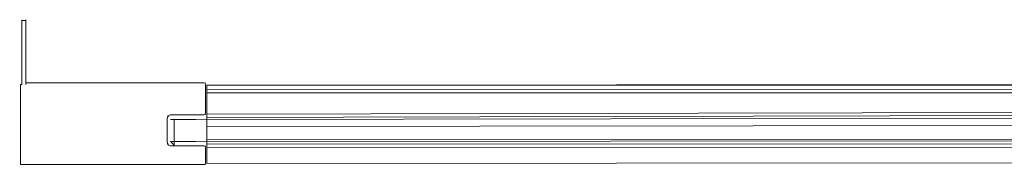
# Model space of a CAD drawing. Extents: x 3 to 803, y 40 to 840.
# Drawn here: x 3 to 198, y 40 to 69 of the extents above; entities that cross this region are included whole.
import ezdxf

# ---------------------------------------------------------------- set-up
doc = ezdxf.new("R2010")
doc.units = 0
doc.header["$LTSCALE"] = 500
doc.header["$MEASUREMENT"] = 0
for name, color, linetype in [('LISTWA_1', 7, 'Continuous'), ('LISTWA_2', 7, 'Continuous'), ('SZKLO', 7, 'Continuous')]:
    doc.layers.add(name, color=color, linetype=linetype)

msp = doc.modelspace()

# ---------------------------------------------------------------- linework, layer by layer
at = {"layer": 'LISTWA_1', "lineweight": 0}
for points, invisible_edges in [([(3.18, 56.2, 1649.42), (3.18, 56.07, 1649.76), (3.18, 68.48, 1649.76), (3.18, 68.61, 1649.42)], 11), ([(3.18, 56.07, 0.05), (3.18, 56.2, 0.39), (3.18, 68.61, 0.39), (3.18, 68.48, 0.05)], 11), ([(3.99, 68.48, 0.05), (3.18, 68.48, 0.05), (3.18, 68.61, 0.39), (3.99, 68.61, 0.39)], 15), ([(3.18, 68.48, 1649.76), (3.99, 68.48, 1649.76), (3.99, 68.61, 1649.42), (3.18, 68.61, 1649.42)], 14), ([(3.18, 68.61, 0.39), (3.18, 68.61, 1649.42), (3.99, 68.61, 1649.42), (3.99, 68.61, 0.39)], 10), ([(3.18, 56.2, 0.39), (3.18, 56.2, 1649.42), (3.18, 68.61, 1649.42), (3.18, 68.61, 0.39)], 15), ([(3.99, 68.17, -0.09), (3.18, 68.17, -0.09), (3.18, 68.48, 0.05), (3.99, 68.48, 0.05)], 1), ([(3.18, 68.17, 1649.91), (3.99, 68.17, 1649.91), (3.99, 68.48, 1649.76), (3.18, 68.48, 1649.76)], 5), ([(3.18, 55.76, -0.09), (3.18, 56.07, 0.05), (3.18, 68.48, 0.05), (3.18, 68.17, -0.09)], 15), ([(3.18, 56.07, 1649.76), (3.18, 55.76, 1649.91), (3.18, 68.17, 1649.91), (3.18, 68.48, 1649.76)], 15), ([(3.99, 56.2, 0.39), (3.99, 56.07, 0.05), (3.99, 68.48, 0.05), (3.99, 68.61, 0.39)], 8), ([(3.99, 56.07, 1649.76), (3.99, 56.2, 1649.42), (3.99, 68.61, 1649.42), (3.99, 68.48, 1649.76)], 3), ([(3.99, 56.2, 1649.42), (3.99, 56.2, 0.39), (3.99, 68.61, 0.39), (3.99, 68.61, 1649.42)], 15), ([(3.99, 55.76, 1649.91), (3.99, 56.07, 1649.76), (3.99, 68.48, 1649.76), (3.99, 68.17, 1649.91)], 15), ([(3.99, 56.07, 0.05), (3.99, 55.76, -0.09), (3.99, 68.17, -0.09), (3.99, 68.48, 0.05)], 15), ([(3.18, 55.76, 1649.91), (3.99, 55.76, 1649.91), (3.99, 68.17, 1649.91), (3.18, 68.17, 1649.91)], 5), ([(3.99, 55.76, -0.09), (3.18, 55.76, -0.09), (3.18, 68.17, -0.09), (3.99, 68.17, -0.09)], 5), ([(2.74, 55.76, 0.39), (2.87, 56.07, 0.39), (2.93, 56.01, 0.11), (2.87, 55.76, 0.05)], 15), ([(2.74, 55.76, 1649.42), (2.87, 55.76, 1649.76), (2.93, 56.01, 1649.7), (2.87, 56.07, 1649.42)], 15), ([(2.87, 56.07, 1649.42), (2.87, 56.07, 0.39), (2.74, 55.76, 0.39), (2.74, 55.76, 1649.42)], 15), ([(2.74, 50.21, 0.39), (2.74, 50.21, 1649.42), (2.74, 55.76, 1649.42), (2.74, 55.76, 0.39)], 15), ([(2.74, 50.21, 0.39), (2.74, 55.76, 0.39), (2.87, 55.76, 0.05), (2.87, 50.21, 0.05)], 11), ([(2.87, 50.21, 1649.76), (2.87, 55.76, 1649.76), (2.74, 55.76, 1649.42), (2.74, 50.21, 1649.42)], 15), ([(3.18, 56.2, 0.39), (3.18, 56.07, 0.05), (2.93, 56.01, 0.11), (2.87, 56.07, 0.39)], 15), ([(3.18, 56.2, 1649.42), (2.87, 56.07, 1649.42), (2.93, 56.01, 1649.7), (3.18, 56.07, 1649.76)], 15), ([(3.18, 56.2, 1649.42), (3.18, 56.2, 0.39), (2.87, 56.07, 0.39), (2.87, 56.07, 1649.42)], 15), ([(3.18, 55.76, -0.09), (2.87, 55.76, 0.05), (2.93, 56.01, 0.11), (3.18, 56.07, 0.05)], 14), ([(3.18, 55.76, 1649.91), (3.18, 56.07, 1649.76), (2.93, 56.01, 1649.7), (2.87, 55.76, 1649.76)], 7), ([(2.87, 50.21, 0.05), (2.87, 55.76, 0.05), (3.18, 55.76, -0.09), (3.18, 50.21, -0.09)], 15), ([(3.18, 50.21, 1649.91), (3.18, 55.76, 1649.91), (2.87, 55.76, 1649.76), (2.87, 50.21, 1649.76)], 11), ([(3.99, 55.76, 1649.91), (3.18, 55.76, 1649.91), (3.18, 50.21, 1649.91), (3.99, 50.21, 1649.91)], 15), ([(3.18, 55.76, -0.09), (3.99, 55.76, -0.09), (3.99, 50.21, -0.09), (3.18, 50.21, -0.09)], 15), ([(3.99, 56.2, 0.39), (3.99, 56.2, 1649.42), (31.76, 56.2, 1649.42), (31.76, 56.2, 0.39)], 14), ([(3.99, 56.07, 1649.76), (31.76, 56.07, 1649.76), (31.76, 56.2, 1649.42), (3.99, 56.2, 1649.42)], 7), ([(31.76, 56.07, 0.05), (3.99, 56.07, 0.05), (3.99, 56.2, 0.39), (31.76, 56.2, 0.39)], 14), ([(3.99, 55.76, 1649.91), (31.76, 55.76, 1649.91), (31.76, 56.07, 1649.76), (3.99, 56.07, 1649.76)], 3), ([(31.76, 55.76, -0.09), (3.99, 55.76, -0.09), (3.99, 56.07, 0.05), (31.76, 56.07, 0.05)], 13), ([(3.99, 55.76, -0.09), (31.76, 55.76, -0.09), (31.76, 50.21, -0.09), (3.99, 50.21, -0.09)], 15), ([(31.76, 55.76, 1649.91), (3.99, 55.76, 1649.91), (3.99, 50.21, 1649.91), (31.76, 50.21, 1649.91)], 15), ([(31.76, 56.2, 1649.42), (31.76, 56.07, 1649.76), (32.2, 56.07, 1649.76), (32.2, 56.2, 1649.42)], 13), ([(31.76, 56.2, 0.39), (32.2, 56.2, 0.39), (32.2, 56.07, 0.05), (31.76, 56.07, 0.05)], 11), ([(32.2, 56.2, 1649.42), (32.2, 56.2, 0.39), (31.76, 56.2, 0.39), (31.76, 56.2, 1649.42)], 15), ([(31.76, 55.76, 1649.91), (32.2, 55.76, 1649.91), (32.2, 56.07, 1649.76), (31.76, 56.07, 1649.76)], 15), ([(31.76, 55.76, -0.09), (31.76, 56.07, 0.05), (32.2, 56.07, 0.05), (32.2, 55.76, -0.09)], 15), ([(32.2, 55.76, -0.09), (32.2, 50.21, -0.09), (31.76, 50.21, -0.09), (31.76, 55.76, -0.09)], 15), ([(31.76, 55.76, 1649.91), (31.76, 50.21, 1649.91), (32.2, 50.21, 1649.91), (32.2, 55.76, 1649.91)], 15), ([(32.65, 56.2, 1649.42), (32.2, 56.2, 1649.42), (32.2, 56.07, 1649.76), (32.65, 56.07, 1649.76)], 11), ([(32.65, 56.2, 0.39), (32.65, 56.07, 0.05), (32.2, 56.07, 0.05), (32.2, 56.2, 0.39)], 13), ([(32.65, 56.2, 1649.42), (32.65, 56.2, 0.39), (32.2, 56.2, 0.39), (32.2, 56.2, 1649.42)], 15), ([(32.65, 55.76, 1649.91), (32.65, 56.07, 1649.76), (32.2, 56.07, 1649.76), (32.2, 55.76, 1649.91)], 15), ([(32.65, 55.76, -0.09), (32.2, 55.76, -0.09), (32.2, 56.07, 0.05), (32.65, 56.07, 0.05)], 15), ([(32.65, 55.76, -0.09), (32.65, 50.21, -0.09), (32.2, 50.21, -0.09), (32.2, 55.76, -0.09)], 15), ([(32.2, 55.76, 1649.91), (32.2, 50.21, 1649.91), (32.65, 50.21, 1649.91), (32.65, 55.76, 1649.91)], 15), ([(32.65, 56.2, 0.39), (32.65, 56.2, 1649.42), (39.36, 56.2, 1649.42), (39.36, 56.2, 0.39)], 15), ([(32.65, 56.07, 1649.76), (39.36, 56.07, 1649.76), (39.36, 56.2, 1649.42), (32.65, 56.2, 1649.42)], 15), ([(39.36, 56.07, 0.05), (32.65, 56.07, 0.05), (32.65, 56.2, 0.39), (39.36, 56.2, 0.39)], 15), ([(32.65, 55.76, 1649.91), (39.36, 55.76, 1649.91), (39.36, 56.07, 1649.76), (32.65, 56.07, 1649.76)], 11), ([(39.36, 55.76, -0.09), (32.65, 55.76, -0.09), (32.65, 56.07, 0.05), (39.36, 56.07, 0.05)], 11), ([(32.65, 55.76, -0.09), (39.36, 55.76, -0.09), (39.36, 50.21, -0.09), (32.65, 50.21, -0.09)], 15), ([(39.36, 55.76, 1649.91), (32.65, 55.76, 1649.91), (32.65, 50.21, 1649.91), (39.36, 50.21, 1649.91)], 15), ([(39.36, 56.2, 0.39), (39.67, 56.07, 0.39), (39.61, 56.01, 0.11), (39.36, 56.07, 0.05)], 15), ([(39.36, 56.2, 1649.42), (39.36, 56.07, 1649.76), (39.61, 56.01, 1649.7), (39.67, 56.07, 1649.42)], 15), ([(39.67, 56.07, 1649.42), (39.67, 56.07, 0.39), (39.36, 56.2, 0.39), (39.36, 56.2, 1649.42)], 15), ([(39.36, 55.76, -0.09), (39.36, 56.07, 0.05), (39.61, 56.01, 0.11), (39.67, 55.76, 0.05)], 13), ([(39.36, 55.76, 1649.91), (39.67, 55.76, 1649.76), (39.61, 56.01, 1649.7), (39.36, 56.07, 1649.76)], 9), ([(39.67, 55.76, 0.05), (39.67, 50.21, 0.05), (39.36, 50.21, -0.09), (39.36, 55.76, -0.09)], 15), ([(39.67, 50.21, 1649.76), (39.67, 55.76, 1649.76), (39.36, 55.76, 1649.91), (39.36, 50.21, 1649.91)], 15), ([(39.8, 55.76, 0.39), (39.67, 55.76, 0.05), (39.61, 56.01, 0.11), (39.67, 56.07, 0.39)], 9), ([(39.8, 55.76, 1649.42), (39.67, 56.07, 1649.42), (39.61, 56.01, 1649.7), (39.67, 55.76, 1649.76)], 13), ([(39.8, 55.76, 1649.42), (39.8, 55.76, 0.39), (39.67, 56.07, 0.39), (39.67, 56.07, 1649.42)], 11), ([(39.8, 55.76, 0.39), (39.8, 50.21, 0.39), (39.67, 50.21, 0.05), (39.67, 55.76, 0.05)], 11), ([(39.8, 50.21, 1649.42), (39.8, 55.76, 1649.42), (39.67, 55.76, 1649.76), (39.67, 50.21, 1649.76)], 11), ([(39.8, 55.76, 0.39), (39.8, 55.76, 1649.42), (39.8, 50.21, 1649.42), (39.8, 50.21, 0.39)], 15), ([(2.74, 50.21, 0.39), (2.87, 50.21, 0.05), (2.87, 49.55, 0.05), (2.74, 49.55, 0.39)], 15), ([(2.74, 50.21, 1649.42), (2.74, 49.55, 1649.42), (2.87, 49.55, 1649.76), (2.87, 50.21, 1649.76)], 15), ([(2.74, 50.21, 1649.42), (2.74, 50.21, 0.39), (2.74, 49.55, 0.39), (2.74, 49.55, 1649.42)], 15), ([(2.74, 48.9, 0.39), (2.74, 49.55, 0.39), (2.87, 49.55, 0.05), (2.87, 48.9, 0.05)], 15), ([(2.74, 48.9, 1649.42), (2.87, 48.9, 1649.76), (2.87, 49.55, 1649.76), (2.74, 49.55, 1649.42)], 13), ([(2.74, 49.55, 1649.42), (2.74, 49.55, 0.39), (2.74, 48.9, 0.39), (2.74, 48.9, 1649.42)], 15), ([(3.18, 50.21, -0.09), (3.18, 49.55, -0.09), (2.87, 49.55, 0.05), (2.87, 50.21, 0.05)], 11), ([(3.18, 50.21, 1649.91), (2.87, 50.21, 1649.76), (2.87, 49.55, 1649.76), (3.18, 49.55, 1649.91)], 13), ([(3.18, 48.9, -0.09), (2.87, 48.9, 0.05), (2.87, 49.55, 0.05), (3.18, 49.55, -0.09)], 13), ([(3.18, 48.9, 1649.91), (3.18, 49.55, 1649.91), (2.87, 49.55, 1649.76), (2.87, 48.9, 1649.76)], 15), ([(3.99, 50.21, 1649.91), (3.18, 50.21, 1649.91), (3.18, 49.55, 1649.91), (3.99, 49.55, 1649.91)], 15), ([(3.18, 50.21, -0.09), (3.99, 50.21, -0.09), (3.99, 49.55, -0.09), (3.18, 49.55, -0.09)], 15), ([(3.99, 49.55, 1649.91), (3.18, 49.55, 1649.91), (3.18, 48.9, 1649.91), (3.99, 48.9, 1649.91)], 15), ([(3.18, 49.55, -0.09), (3.99, 49.55, -0.09), (3.99, 48.9, -0.09), (3.18, 48.9, -0.09)], 15), ([(3.99, 50.21, -0.09), (31.76, 50.21, -0.09), (31.76, 49.55, -0.09), (3.99, 49.55, -0.09)], 15), ([(31.76, 50.21, 1649.91), (3.99, 50.21, 1649.91), (3.99, 49.55, 1649.91), (31.76, 49.55, 1649.91)], 15), ([(3.99, 49.55, -0.09), (31.76, 49.55, -0.09), (31.76, 48.9, -0.09), (3.99, 48.9, -0.09)], 15), ([(31.76, 49.55, 1649.91), (3.99, 49.55, 1649.91), (3.99, 48.9, 1649.91), (31.76, 48.9, 1649.91)], 15), ([(31.76, 50.21, 1649.91), (31.76, 49.55, 1649.91), (32.2, 49.55, 1649.83), (32.2, 50.21, 1649.91)], 15), ([(31.76, 50.21, -0.09), (32.2, 50.21, -0.09), (32.2, 49.55, -0.01), (31.76, 49.55, -0.09)], 15), ([(31.76, 48.9, 1649.91), (32.07, 48.9, 1649.76), (32.2, 49.55, 1649.83), (31.76, 49.55, 1649.91)], 13), ([(31.76, 48.9, -0.09), (31.76, 49.55, -0.09), (32.2, 49.55, -0.01), (32.07, 48.9, 0.05)], 11), ([(32.2, 48.9, 1649.42), (32.33, 49.36, 1649.42), (32.2, 49.55, 1649.83), (32.07, 48.9, 1649.76)], 15), ([(32.2, 48.9, 0.39), (32.07, 48.9, 0.05), (32.2, 49.55, -0.01), (32.33, 49.36, 0.39)], 15), ([(32.65, 50.21, 1649.91), (32.2, 50.21, 1649.91), (32.2, 49.55, 1649.83), (32.65, 49.74, 1649.76)], 15), ([(32.65, 50.21, -0.09), (32.65, 49.74, 0.05), (32.2, 49.55, -0.01), (32.2, 50.21, -0.09)], 13), ([(32.65, 49.55, 1649.42), (32.65, 49.74, 1649.76), (32.2, 49.55, 1649.83), (32.33, 49.36, 1649.42)], 9), ([(32.65, 49.55, 0.39), (32.33, 49.36, 0.39), (32.2, 49.55, -0.01), (32.65, 49.74, 0.05)], 13), ([(32.2, 48.9, 1649.42), (32.2, 48.9, 0.39), (32.33, 49.36, 0.39), (32.33, 49.36, 1649.42)], 11), ([(32.33, 49.36, 1649.42), (32.33, 49.36, 0.39), (32.65, 49.55, 0.39), (32.65, 49.55, 1649.42)], 15), ([(39.36, 50.21, 1649.91), (32.65, 50.21, 1649.91), (32.65, 49.74, 1649.76), (39.36, 49.74, 1649.76)], 11), ([(32.65, 50.21, -0.09), (39.36, 50.21, -0.09), (39.36, 49.74, 0.05), (32.65, 49.74, 0.05)], 11), ([(39.36, 49.74, 1649.76), (32.65, 49.74, 1649.76), (32.65, 49.55, 1649.42), (39.36, 49.55, 1649.42)], 15), ([(32.65, 49.74, 0.05), (39.36, 49.74, 0.05), (39.36, 49.55, 0.39), (32.65, 49.55, 0.39)], 15), ([(39.36, 49.55, 0.39), (39.36, 49.55, 1649.42), (32.65, 49.55, 1649.42), (32.65, 49.55, 0.39)], 15), ([(39.36, 50.21, -0.09), (39.67, 50.21, 0.05), (39.61, 49.83, 0.11), (39.36, 49.74, 0.05)], 9), ([(39.36, 50.21, 1649.91), (39.36, 49.74, 1649.76), (39.61, 49.83, 1649.7), (39.67, 50.21, 1649.76)], 9), ([(39.36, 49.55, 0.39), (39.36, 49.74, 0.05), (39.61, 49.83, 0.11), (39.67, 49.74, 0.39)], 15), ([(39.36, 49.55, 1649.42), (39.67, 49.74, 1649.42), (39.61, 49.83, 1649.7), (39.36, 49.74, 1649.76)], 13), ([(39.67, 49.74, 0.39), (39.67, 49.74, 1649.42), (39.36, 49.55, 1649.42), (39.36, 49.55, 0.39)], 15), ([(39.8, 50.21, 0.39), (39.67, 49.74, 0.39), (39.61, 49.83, 0.11), (39.67, 50.21, 0.05)], 13), ([(39.8, 50.21, 1649.42), (39.67, 50.21, 1649.76), (39.61, 49.83, 1649.7), (39.67, 49.74, 1649.42)], 15), ([(39.8, 50.21, 0.39), (39.8, 50.21, 1649.42), (39.67, 49.74, 1649.42), (39.67, 49.74, 0.39)], 11), ([(2.74, 48.9, 1649.42), (2.74, 48.9, 0.39), (2.74, 44.42, 0.39), (2.74, 44.42, 1649.42)], 15), ([(2.74, 48.9, 1649.42), (2.74, 44.42, 1649.42), (2.87, 44.42, 1649.76), (2.87, 48.9, 1649.76)], 11), ([(2.74, 44.42, 0.39), (2.74, 48.9, 0.39), (2.87, 48.9, 0.05), (2.87, 44.42, 0.05)], 11), ([(2.87, 48.9, 1649.76), (2.87, 44.42, 1649.76), (3.18, 44.42, 1649.91), (3.18, 48.9, 1649.91)], 15), ([(2.87, 44.42, 0.05), (2.87, 48.9, 0.05), (3.18, 48.9, -0.09), (3.18, 44.42, -0.09)], 15), ([(3.99, 44.42, -0.09), (3.18, 44.42, -0.09), (3.18, 48.9, -0.09), (3.99, 48.9, -0.09)], 15), ([(3.18, 44.42, 1649.91), (3.99, 44.42, 1649.91), (3.99, 48.9, 1649.91), (3.18, 48.9, 1649.91)], 15), ([(3.99, 44.42, 1649.91), (31.76, 44.42, 1649.91), (31.76, 48.9, 1649.91), (3.99, 48.9, 1649.91)], 15), ([(31.76, 44.42, -0.09), (3.99, 44.42, -0.09), (3.99, 48.9, -0.09), (31.76, 48.9, -0.09)], 15), ([(32.07, 44.42, 1649.76), (32.07, 48.9, 1649.76), (31.76, 48.9, 1649.91), (31.76, 44.42, 1649.91)], 15), ([(31.76, 44.42, -0.09), (31.76, 48.9, -0.09), (32.07, 48.9, 0.05), (32.07, 44.42, 0.05)], 11), ([(32.2, 44.42, 1649.42), (32.2, 48.9, 1649.42), (32.07, 48.9, 1649.76), (32.07, 44.42, 1649.76)], 11), ([(32.07, 44.42, 0.05), (32.07, 48.9, 0.05), (32.2, 48.9, 0.39), (32.2, 44.42, 0.39)], 15), ([(32.2, 48.9, 0.39), (32.2, 48.9, 1649.42), (32.2, 44.42, 1649.42), (32.2, 44.42, 0.39)], 15), ([(2.74, 44.42, 0.39), (2.87, 44.42, 0.05), (2.87, 43.77, 0.05), (2.74, 43.77, 0.39)], 13), ([(2.74, 44.42, 1649.42), (2.74, 43.77, 1649.42), (2.87, 43.77, 1649.76), (2.87, 44.42, 1649.76)], 15), ([(2.74, 43.77, 0.39), (2.74, 43.77, 1649.42), (2.74, 44.42, 1649.42), (2.74, 44.42, 0.39)], 15), ([(2.74, 43.11, 0.39), (2.74, 43.77, 0.39), (2.87, 43.77, 0.05), (2.87, 43.11, 0.05)], 15), ([(2.74, 43.11, 1649.42), (2.87, 43.11, 1649.76), (2.87, 43.77, 1649.76), (2.74, 43.77, 1649.42)], 15), ([(2.74, 43.11, 0.39), (2.74, 43.11, 1649.42), (2.74, 43.77, 1649.42), (2.74, 43.77, 0.39)], 15), ([(2.87, 43.11, 0.05), (2.87, 40.15, 0.05), (2.74, 40.15, 0.39), (2.74, 43.11, 0.39)], 15), ([(2.87, 40.15, 1649.76), (2.87, 43.11, 1649.76), (2.74, 43.11, 1649.42), (2.74, 40.15, 1649.42)], 15), ([(2.74, 40.15, 0.39), (2.74, 40.15, 1649.42), (2.74, 43.11, 1649.42), (2.74, 43.11, 0.39)], 15), ([(3.18, 44.42, -0.09), (3.18, 43.77, -0.09), (2.87, 43.77, 0.05), (2.87, 44.42, 0.05)], 15), ([(3.18, 44.42, 1649.91), (2.87, 44.42, 1649.76), (2.87, 43.77, 1649.76), (3.18, 43.77, 1649.91)], 13), ([(3.18, 43.11, -0.09), (2.87, 43.11, 0.05), (2.87, 43.77, 0.05), (3.18, 43.77, -0.09)], 13), ([(3.18, 43.11, 1649.91), (3.18, 43.77, 1649.91), (2.87, 43.77, 1649.76), (2.87, 43.11, 1649.76)], 11), ([(3.18, 43.11, -0.09), (3.18, 40.15, -0.09), (2.87, 40.15, 0.05), (2.87, 43.11, 0.05)], 11), ([(3.18, 40.15, 1649.91), (3.18, 43.11, 1649.91), (2.87, 43.11, 1649.76), (2.87, 40.15, 1649.76)], 11), ([(3.99, 43.77, -0.09), (3.18, 43.77, -0.09), (3.18, 44.42, -0.09), (3.99, 44.42, -0.09)], 15), ([(3.18, 43.77, 1649.91), (3.99, 43.77, 1649.91), (3.99, 44.42, 1649.91), (3.18, 44.42, 1649.91)], 15), ([(3.99, 43.11, -0.09), (3.18, 43.11, -0.09), (3.18, 43.77, -0.09), (3.99, 43.77, -0.09)], 15), ([(3.18, 43.11, 1649.91), (3.99, 43.11, 1649.91), (3.99, 43.77, 1649.91), (3.18, 43.77, 1649.91)], 15), ([(3.99, 43.11, 1649.91), (3.18, 43.11, 1649.91), (3.18, 40.15, 1649.91), (3.99, 40.15, 1649.91)], 15), ([(3.18, 43.11, -0.09), (3.99, 43.11, -0.09), (3.99, 40.15, -0.09), (3.18, 40.15, -0.09)], 15), ([(3.99, 43.77, 1649.91), (31.76, 43.77, 1649.91), (31.76, 44.42, 1649.91), (3.99, 44.42, 1649.91)], 15), ([(31.76, 43.77, -0.09), (3.99, 43.77, -0.09), (3.99, 44.42, -0.09), (31.76, 44.42, -0.09)], 15), ([(3.99, 43.11, 1649.91), (31.76, 43.11, 1649.91), (31.76, 43.77, 1649.91), (3.99, 43.77, 1649.91)], 15), ([(31.76, 43.11, -0.09), (3.99, 43.11, -0.09), (3.99, 43.77, -0.09), (31.76, 43.77, -0.09)], 15), ([(3.99, 43.11, -0.09), (31.76, 43.11, -0.09), (31.76, 40.15, -0.09), (3.99, 40.15, -0.09)], 15), ([(31.76, 43.11, 1649.91), (3.99, 43.11, 1649.91), (3.99, 40.15, 1649.91), (31.76, 40.15, 1649.91)], 15), ([(31.76, 44.42, 1649.91), (31.76, 43.77, 1649.91), (32.2, 43.77, 1649.83), (32.07, 44.42, 1649.76)], 15), ([(31.76, 44.42, -0.09), (32.07, 44.42, 0.05), (32.2, 43.77, -0.01), (31.76, 43.77, -0.09)], 13), ([(31.76, 43.11, 1649.91), (32.2, 43.11, 1649.91), (32.2, 43.77, 1649.83), (31.76, 43.77, 1649.91)], 15), ([(31.76, 43.11, -0.09), (31.76, 43.77, -0.09), (32.2, 43.77, -0.01), (32.2, 43.11, -0.09)], 15), ([(32.2, 43.11, -0.09), (32.2, 40.15, -0.09), (31.76, 40.15, -0.09), (31.76, 43.11, -0.09)], 15), ([(31.76, 43.11, 1649.91), (31.76, 40.15, 1649.91), (32.2, 40.15, 1649.91), (32.2, 43.11, 1649.91)], 15), ([(32.2, 44.42, 1649.42), (32.07, 44.42, 1649.76), (32.2, 43.77, 1649.83), (32.33, 43.96, 1649.42)], 13), ([(32.2, 44.42, 0.39), (32.33, 43.96, 0.39), (32.2, 43.77, -0.01), (32.07, 44.42, 0.05)], 13), ([(32.33, 43.96, 1649.42), (32.33, 43.96, 0.39), (32.2, 44.42, 0.39), (32.2, 44.42, 1649.42)], 15), ([(32.65, 43.77, 1649.42), (32.33, 43.96, 1649.42), (32.2, 43.77, 1649.83), (32.65, 43.58, 1649.76)], 13), ([(32.65, 43.77, 0.39), (32.65, 43.58, 0.05), (32.2, 43.77, -0.01), (32.33, 43.96, 0.39)], 13), ([(32.65, 43.11, 1649.91), (32.65, 43.58, 1649.76), (32.2, 43.77, 1649.83), (32.2, 43.11, 1649.91)], 13), ([(32.65, 43.11, -0.09), (32.2, 43.11, -0.09), (32.2, 43.77, -0.01), (32.65, 43.58, 0.05)], 15), ([(32.65, 43.11, -0.09), (32.65, 40.15, -0.09), (32.2, 40.15, -0.09), (32.2, 43.11, -0.09)], 15), ([(32.2, 43.11, 1649.91), (32.2, 40.15, 1649.91), (32.65, 40.15, 1649.91), (32.65, 43.11, 1649.91)], 15), ([(32.65, 43.77, 1649.42), (32.65, 43.77, 0.39), (32.33, 43.96, 0.39), (32.33, 43.96, 1649.42)], 11), ([(32.65, 43.77, 0.39), (32.65, 43.77, 1649.42), (39.36, 43.77, 1649.42), (39.36, 43.77, 0.39)], 15), ([(39.36, 43.58, 0.05), (32.65, 43.58, 0.05), (32.65, 43.77, 0.39), (39.36, 43.77, 0.39)], 15), ([(32.65, 43.58, 1649.76), (39.36, 43.58, 1649.76), (39.36, 43.77, 1649.42), (32.65, 43.77, 1649.42)], 15), ([(39.36, 43.11, -0.09), (32.65, 43.11, -0.09), (32.65, 43.58, 0.05), (39.36, 43.58, 0.05)], 11), ([(32.65, 43.11, 1649.91), (39.36, 43.11, 1649.91), (39.36, 43.58, 1649.76), (32.65, 43.58, 1649.76)], 11), ([(39.36, 43.11, 1649.91), (32.65, 43.11, 1649.91), (32.65, 40.15, 1649.91), (39.36, 40.15, 1649.91)], 15), ([(32.65, 43.11, -0.09), (39.36, 43.11, -0.09), (39.36, 40.15, -0.09), (32.65, 40.15, -0.09)], 15), ([(39.36, 43.77, 0.39), (39.67, 43.58, 0.39), (39.61, 43.49, 0.11), (39.36, 43.58, 0.05)], 13), ([(39.36, 43.77, 1649.42), (39.36, 43.58, 1649.76), (39.61, 43.49, 1649.7), (39.67, 43.58, 1649.42)], 15), ([(39.67, 43.58, 1649.42), (39.67, 43.58, 0.39), (39.36, 43.77, 0.39), (39.36, 43.77, 1649.42)], 15), ([(39.36, 43.11, -0.09), (39.36, 43.58, 0.05), (39.61, 43.49, 0.11), (39.67, 43.11, 0.05)], 9), ([(39.36, 43.11, 1649.91), (39.67, 43.11, 1649.76), (39.61, 43.49, 1649.7), (39.36, 43.58, 1649.76)], 9), ([(39.67, 43.11, 0.05), (39.67, 40.15, 0.05), (39.36, 40.15, -0.09), (39.36, 43.11, -0.09)], 15), ([(39.67, 40.15, 1649.76), (39.67, 43.11, 1649.76), (39.36, 43.11, 1649.91), (39.36, 40.15, 1649.91)], 15), ([(39.8, 43.11, 0.39), (39.67, 43.11, 0.05), (39.61, 43.49, 0.11), (39.67, 43.58, 0.39)], 15), ([(39.8, 43.11, 1649.42), (39.67, 43.58, 1649.42), (39.61, 43.49, 1649.7), (39.67, 43.11, 1649.76)], 13), ([(39.8, 43.11, 1649.42), (39.8, 43.11, 0.39), (39.67, 43.58, 0.39), (39.67, 43.58, 1649.42)], 11), ([(39.8, 43.11, 0.39), (39.8, 40.15, 0.39), (39.67, 40.15, 0.05), (39.67, 43.11, 0.05)], 11), ([(39.8, 40.15, 1649.42), (39.8, 43.11, 1649.42), (39.67, 43.11, 1649.76), (39.67, 40.15, 1649.76)], 11), ([(39.8, 43.11, 0.39), (39.8, 43.11, 1649.42), (39.8, 40.15, 1649.42), (39.8, 40.15, 0.39)], 15), ([(2.74, 40.15, 0.39), (2.87, 40.15, 0.05), (2.93, 39.89, 0.11), (2.87, 39.84, 0.39)], 9), ([(2.74, 40.15, 1649.42), (2.87, 39.84, 1649.42), (2.93, 39.89, 1649.7), (2.87, 40.15, 1649.76)], 9), ([(2.87, 39.84, 0.39), (2.87, 39.84, 1649.42), (2.74, 40.15, 1649.42), (2.74, 40.15, 0.39)], 15), ([(3.18, 40.15, -0.09), (3.18, 39.84, 0.05), (2.93, 39.89, 0.11), (2.87, 40.15, 0.05)], 13), ([(3.18, 40.15, 1649.91), (2.87, 40.15, 1649.76), (2.93, 39.89, 1649.7), (3.18, 39.84, 1649.76)], 15), ([(3.18, 39.71, 0.39), (2.87, 39.84, 0.39), (2.93, 39.89, 0.11), (3.18, 39.84, 0.05)], 15), ([(3.18, 39.71, 1649.42), (3.18, 39.84, 1649.76), (2.93, 39.89, 1649.7), (2.87, 39.84, 1649.42)], 13), ([(3.18, 39.71, 0.39), (3.18, 39.71, 1649.42), (2.87, 39.84, 1649.42), (2.87, 39.84, 0.39)], 11), ([(3.99, 40.15, 1649.91), (3.18, 40.15, 1649.91), (3.18, 39.84, 1649.76), (3.99, 39.84, 1649.76)], 11), ([(3.18, 40.15, -0.09), (3.99, 40.15, -0.09), (3.99, 39.84, 0.05), (3.18, 39.84, 0.05)], 15), ([(3.99, 39.84, 1649.76), (3.18, 39.84, 1649.76), (3.18, 39.71, 1649.42), (3.99, 39.71, 1649.42)], 15), ([(3.18, 39.84, 0.05), (3.99, 39.84, 0.05), (3.99, 39.71, 0.39), (3.18, 39.71, 0.39)], 14), ([(3.99, 39.71, 0.39), (3.99, 39.71, 1649.42), (3.18, 39.71, 1649.42), (3.18, 39.71, 0.39)], 15), ([(3.99, 40.15, -0.09), (31.76, 40.15, -0.09), (31.76, 39.84, 0.05), (3.99, 39.84, 0.05)], 11), ([(31.76, 40.15, 1649.91), (3.99, 40.15, 1649.91), (3.99, 39.84, 1649.76), (31.76, 39.84, 1649.76)], 15), ([(3.99, 39.84, 0.05), (31.76, 39.84, 0.05), (31.76, 39.71, 0.39), (3.99, 39.71, 0.39)], 15), ([(31.76, 39.84, 1649.76), (3.99, 39.84, 1649.76), (3.99, 39.71, 1649.42), (31.76, 39.71, 1649.42)], 14), ([(31.76, 39.71, 0.39), (31.76, 39.71, 1649.42), (3.99, 39.71, 1649.42), (3.99, 39.71, 0.39)], 15), ([(31.76, 40.15, 1649.91), (31.76, 39.84, 1649.76), (32.2, 39.84, 1649.76), (32.2, 40.15, 1649.91)], 13), ([(31.76, 40.15, -0.09), (32.2, 40.15, -0.09), (32.2, 39.84, 0.05), (31.76, 39.84, 0.05)], 11), ([(31.76, 39.71, 1649.42), (32.2, 39.71, 1649.42), (32.2, 39.84, 1649.76), (31.76, 39.84, 1649.76)], 15), ([(31.76, 39.71, 0.39), (31.76, 39.84, 0.05), (32.2, 39.84, 0.05), (32.2, 39.71, 0.39)], 15), ([(31.76, 39.71, 1649.42), (31.76, 39.71, 0.39), (32.2, 39.71, 0.39), (32.2, 39.71, 1649.42)], 15), ([(32.65, 40.15, 1649.91), (32.2, 40.15, 1649.91), (32.2, 39.84, 1649.76), (32.65, 39.84, 1649.76)], 15), ([(32.65, 40.15, -0.09), (32.65, 39.84, 0.05), (32.2, 39.84, 0.05), (32.2, 40.15, -0.09)], 13), ([(32.65, 39.71, 1649.42), (32.65, 39.84, 1649.76), (32.2, 39.84, 1649.76), (32.2, 39.71, 1649.42)], 13), ([(32.65, 39.71, 0.39), (32.2, 39.71, 0.39), (32.2, 39.84, 0.05), (32.65, 39.84, 0.05)], 15), ([(32.2, 39.71, 1649.42), (32.2, 39.71, 0.39), (32.65, 39.71, 0.39), (32.65, 39.71, 1649.42)], 15), ([(32.65, 40.15, -0.09), (39.36, 40.15, -0.09), (39.36, 39.84, 0.05), (32.65, 39.84, 0.05)], 11), ([(39.36, 40.15, 1649.91), (32.65, 40.15, 1649.91), (32.65, 39.84, 1649.76), (39.36, 39.84, 1649.76)], 11), ([(32.65, 39.84, 0.05), (39.36, 39.84, 0.05), (39.36, 39.71, 0.39), (32.65, 39.71, 0.39)], 15), ([(39.36, 39.84, 1649.76), (32.65, 39.84, 1649.76), (32.65, 39.71, 1649.42), (39.36, 39.71, 1649.42)], 15), ([(39.36, 39.71, 0.39), (39.36, 39.71, 1649.42), (32.65, 39.71, 1649.42), (32.65, 39.71, 0.39)], 15), ([(39.36, 40.15, -0.09), (39.67, 40.15, 0.05), (39.61, 39.89, 0.11), (39.36, 39.84, 0.05)], 15), ([(39.36, 40.15, 1649.91), (39.36, 39.84, 1649.76), (39.61, 39.89, 1649.7), (39.67, 40.15, 1649.76)], 13), ([(39.36, 39.71, 0.39), (39.36, 39.84, 0.05), (39.61, 39.89, 0.11), (39.67, 39.84, 0.39)], 13), ([(39.36, 39.71, 1649.42), (39.67, 39.84, 1649.42), (39.61, 39.89, 1649.7), (39.36, 39.84, 1649.76)], 15), ([(39.36, 39.71, 1649.42), (39.36, 39.71, 0.39), (39.67, 39.84, 0.39), (39.67, 39.84, 1649.42)], 11), ([(39.8, 40.15, 0.39), (39.67, 39.84, 0.39), (39.61, 39.89, 0.11), (39.67, 40.15, 0.05)], 9), ([(39.8, 40.15, 1649.42), (39.67, 40.15, 1649.76), (39.61, 39.89, 1649.7), (39.67, 39.84, 1649.42)], 9), ([(39.67, 39.84, 1649.42), (39.67, 39.84, 0.39), (39.8, 40.15, 0.39), (39.8, 40.15, 1649.42)], 15)]:
    msp.add_3dface(points, dxfattribs=dict(at, invisible_edges=invisible_edges))
at = {"layer": 'LISTWA_2', "lineweight": 0}
for points, invisible_edges in [([(280.39, 55.76, 1619.4), (280.39, 55.76, 1615.57), (39.95, 55.63, 1615.57), (39.95, 55.63, 1619.4)], 6), ([(280.39, 55.76, 1603.54), (280.39, 54.07, 1603.54), (39.95, 54.06, 1603.54), (39.95, 55.63, 1603.54)], 6), ([(280.39, 55.76, 1615.57), (280.39, 55.76, 1611.04), (39.95, 55.63, 1611.04), (39.95, 55.63, 1615.57)], 14), ([(280.39, 55.76, 1611.04), (280.39, 55.76, 1603.54), (39.95, 55.63, 1603.54), (39.95, 55.63, 1611.04)], 14), ([(280.39, 54.07, 1619.4), (280.39, 55.76, 1619.4), (39.95, 55.63, 1619.4), (39.95, 54.06, 1619.4)], 14), ([(280.39, 55.76, 29.4), (39.95, 55.63, 29.4), (39.95, 55.63, 33.22), (280.39, 55.76, 33.22)], 6), ([(280.39, 55.76, 45.26), (39.95, 55.63, 45.26), (39.95, 54.06, 45.26), (280.39, 54.07, 45.26)], 6), ([(280.39, 55.76, 33.22), (39.95, 55.63, 33.22), (39.95, 55.63, 37.76), (280.39, 55.76, 37.76)], 7), ([(280.39, 55.76, 37.76), (39.95, 55.63, 37.76), (39.95, 55.63, 45.26), (280.39, 55.76, 45.26)], 7), ([(280.39, 54.07, 29.4), (39.95, 54.06, 29.4), (39.95, 55.63, 29.4), (280.39, 55.76, 29.4)], 7), ([(280.39, 55.65, 1647.35), (280.39, 55.65, 1646.09), (39.95, 55.52, 1646.09), (39.95, 55.52, 1647.35)], 12), ([(280.39, 55.65, 1646.09), (280.39, 54.75, 1646.09), (39.95, 54.69, 1646.09), (39.95, 55.52, 1646.09)], 14), ([(280.39, 54.75, 1648.61), (280.39, 55.65, 1648.61), (39.95, 55.52, 1648.61), (39.95, 54.69, 1648.61)], 12), ([(280.39, 55.65, 1648.61), (280.39, 55.65, 1647.35), (39.95, 55.52, 1647.35), (39.95, 55.52, 1648.61)], 14), ([(280.39, 55.65, 1.45), (39.95, 55.52, 1.45), (39.95, 55.52, 2.7), (280.39, 55.65, 2.7)], 3), ([(280.39, 55.65, 2.7), (39.95, 55.52, 2.7), (39.95, 54.69, 2.7), (280.39, 54.75, 2.7)], 7), ([(280.39, 54.75, 0.19), (39.95, 54.69, 0.19), (39.95, 55.52, 0.19), (280.39, 55.65, 0.19)], 3), ([(280.39, 55.65, 0.19), (39.95, 55.52, 0.19), (39.95, 55.52, 1.45), (280.39, 55.65, 1.45)], 7), ([(39.95, 54.06, 1611.04), (39.95, 54.06, 1615.57), (39.95, 55.63, 1615.57), (39.95, 55.63, 1611.04)], 11), ([(39.95, 55.63, 1615.57), (39.95, 54.06, 1615.57), (39.95, 54.06, 1619.4), (39.95, 55.63, 1619.4)], 1), ([(39.95, 54.06, 1611.04), (39.95, 55.63, 1611.04), (39.95, 55.63, 1603.54), (39.95, 54.06, 1603.54)], 9), ([(39.95, 54.06, 37.76), (39.95, 55.63, 37.76), (39.95, 55.63, 33.22), (39.95, 54.06, 33.22)], 13), ([(39.95, 55.63, 33.22), (39.95, 55.63, 29.4), (39.95, 54.06, 29.4), (39.95, 54.06, 33.22)], 8), ([(39.95, 54.06, 37.76), (39.95, 54.06, 45.26), (39.95, 55.63, 45.26), (39.95, 55.63, 37.76)], 9), ([(39.95, 55.52, 1647.35), (39.95, 54.69, 1647.35), (39.95, 54.69, 1648.61), (39.95, 55.52, 1648.61)], 1), ([(39.95, 55.52, 1646.09), (39.95, 54.69, 1646.09), (39.95, 54.69, 1647.35), (39.95, 55.52, 1647.35)], 6), ([(39.95, 55.52, 1.45), (39.95, 55.52, 0.19), (39.95, 54.69, 0.19), (39.95, 54.69, 1.45)], 8), ([(39.95, 55.52, 2.7), (39.95, 55.52, 1.45), (39.95, 54.69, 1.45), (39.95, 54.69, 2.7)], 6), ([(280.39, 47.75, 1646.92), (280.39, 54.75, 1647.35), (39.95, 54.69, 1647.35), (39.95, 47.38, 1646.92)], 14), ([(280.39, 54.75, 1646.09), (280.39, 47.75, 1645.67), (39.95, 47.38, 1645.67), (39.95, 54.69, 1646.09)], 12), ([(280.39, 54.75, 1647.35), (280.39, 54.75, 1648.61), (39.95, 54.69, 1648.61), (39.95, 54.69, 1647.35)], 12), ([(280.39, 47.75, 1.87), (39.95, 47.38, 1.87), (39.95, 54.69, 1.45), (280.39, 54.75, 1.45)], 7), ([(280.39, 54.75, 2.7), (39.95, 54.69, 2.7), (39.95, 47.38, 3.13), (280.39, 47.75, 3.13)], 3), ([(280.39, 54.75, 1.45), (39.95, 54.69, 1.45), (39.95, 54.69, 0.19), (280.39, 54.75, 0.19)], 3), ([(39.95, 54.69, 1647.35), (39.95, 54.69, 1646.09), (39.95, 47.38, 1645.67), (39.95, 47.38, 1646.92)], 5), ([(39.95, 54.69, 1.45), (39.95, 47.38, 1.87), (39.95, 47.38, 3.13), (39.95, 54.69, 2.7)], 10), ([(280.39, 54.07, 1615.57), (280.39, 54.07, 1619.4), (39.95, 54.06, 1619.4), (39.95, 54.06, 1615.57)], 4), ([(280.39, 54.07, 1603.54), (280.39, 49.73, 1603.54), (39.95, 49.22, 1603.54), (39.95, 54.06, 1603.54)], 12), ([(280.39, 50.39, 1615.57), (280.39, 54.07, 1615.57), (39.95, 54.06, 1615.57), (39.95, 49.83, 1615.57)], 14), ([(280.39, 54.07, 33.22), (39.95, 54.06, 33.22), (39.95, 54.06, 29.4), (280.39, 54.07, 29.4)], 2), ([(280.39, 54.07, 45.26), (39.95, 54.06, 45.26), (39.95, 49.22, 45.26), (280.39, 49.73, 45.26)], 3), ([(280.39, 50.39, 33.22), (39.95, 49.83, 33.22), (39.95, 54.06, 33.22), (280.39, 54.07, 33.22)], 7), ([(39.95, 49.83, 1611.04), (39.95, 49.83, 1615.57), (39.95, 54.06, 1615.57), (39.95, 54.06, 1611.04)], 13), ([(39.95, 49.83, 1611.04), (39.95, 54.06, 1611.04), (39.95, 54.06, 1603.54), (39.95, 49.22, 1603.54)], 3), ([(39.95, 49.83, 37.76), (39.95, 54.06, 37.76), (39.95, 54.06, 33.22), (39.95, 49.83, 33.22)], 11), ([(39.95, 49.83, 37.76), (39.95, 49.22, 45.26), (39.95, 54.06, 45.26), (39.95, 54.06, 37.76)], 12), ([(280.39, 49.17, 1615.57), (280.39, 50.39, 1615.57), (39.95, 49.83, 1615.57), (39.95, 48.7, 1615.57)], 14), ([(280.39, 49.73, 1603.54), (280.39, 50.39, 1611.04), (39.95, 49.83, 1611.04), (39.95, 49.22, 1603.54)], 12), ([(280.39, 50.39, 1611.04), (280.39, 49.14, 1611.04), (39.95, 48.68, 1611.04), (39.95, 49.83, 1611.04)], 14), ([(280.39, 49.17, 33.22), (39.95, 48.7, 33.22), (39.95, 49.83, 33.22), (280.39, 50.39, 33.22)], 7), ([(280.39, 49.73, 45.26), (39.95, 49.22, 45.26), (39.95, 49.83, 37.76), (280.39, 50.39, 37.76)], 3), ([(280.39, 50.39, 37.76), (39.95, 49.83, 37.76), (39.95, 48.68, 37.76), (280.39, 49.14, 37.76)], 7), ([(39.95, 48.68, 1611.04), (39.95, 48.7, 1615.57), (39.95, 49.83, 1615.57), (39.95, 49.83, 1611.04)], 5), ([(39.95, 48.68, 37.76), (39.95, 49.83, 37.76), (39.95, 49.83, 33.22), (39.95, 48.7, 33.22)], 10), ([(280.39, 48.44, 1618.44), (280.39, 49.17, 1615.57), (39.95, 48.7, 1615.57), (39.95, 48.02, 1618.44)], 14), ([(280.39, 48.44, 30.36), (39.95, 48.02, 30.36), (39.95, 48.7, 33.22), (280.39, 49.17, 33.22)], 7), ([(280.39, 49.14, 1611.04), (280.39, 47.75, 1611.04), (39.95, 47.38, 1611.04), (39.95, 48.68, 1611.04)], 14), ([(280.39, 49.14, 37.76), (39.95, 48.68, 37.76), (39.95, 47.38, 37.76), (280.39, 47.75, 37.76)], 7), ([(39.95, 47.38, 1615.57), (39.95, 47.38, 1618.44), (39.95, 48.02, 1618.44), (39.95, 48.7, 1615.57)], 9), ([(39.95, 47.38, 1611.04), (39.95, 47.38, 1615.57), (39.95, 48.7, 1615.57), (39.95, 48.68, 1611.04)], 7), ([(39.95, 47.38, 33.22), (39.95, 48.7, 33.22), (39.95, 48.02, 30.36), (39.95, 47.38, 30.36)], 9), ([(39.95, 47.38, 37.76), (39.95, 48.68, 37.76), (39.95, 48.7, 33.22), (39.95, 47.38, 33.22)], 14), ([(280.39, 47.75, 1618.44), (280.39, 48.44, 1618.44), (39.95, 48.02, 1618.44), (39.95, 47.38, 1618.44)], 14), ([(280.39, 47.75, 30.36), (39.95, 47.38, 30.36), (39.95, 48.02, 30.36), (280.39, 48.44, 30.36)], 7), ([(280.39, 44.91, 1646.77), (280.39, 47.75, 1646.92), (39.95, 47.38, 1646.92), (39.95, 44.75, 1646.77)], 6), ([(280.39, 47.75, 1645.67), (280.39, 47.75, 1618.44), (39.95, 47.38, 1618.44), (39.95, 47.38, 1645.67)], 12), ([(280.39, 47.75, 1611.04), (280.39, 43.29, 1611.04), (39.95, 43.24, 1611.04), (39.95, 47.38, 1611.04)], 14), ([(280.39, 44.91, 2.03), (39.95, 44.75, 2.03), (39.95, 47.38, 1.87), (280.39, 47.75, 1.87)], 6), ([(280.39, 47.75, 3.13), (39.95, 47.38, 3.13), (39.95, 47.38, 30.36), (280.39, 47.75, 30.36)], 3), ([(280.39, 47.75, 37.76), (39.95, 47.38, 37.76), (39.95, 43.24, 37.76), (280.39, 43.29, 37.76)], 7), ([(39.95, 47.38, 1646.92), (39.95, 47.38, 1645.67), (39.95, 44.75, 1645.51), (39.95, 44.75, 1646.77)], 7), ([(39.95, 43.44, 1615.55), (39.95, 47.38, 1615.57), (39.95, 47.38, 1611.04), (39.95, 43.24, 1611.04)], 11), ([(39.95, 44.75, 1645.51), (39.95, 47.38, 1645.67), (39.95, 47.38, 1618.44), (39.95, 43.56, 1618.4)], 13), ([(39.95, 43.56, 1618.4), (39.95, 47.38, 1618.44), (39.95, 47.38, 1615.57), (39.95, 43.44, 1615.55)], 15), ([(39.95, 47.38, 1.87), (39.95, 44.75, 2.03), (39.95, 44.75, 3.28), (39.95, 47.38, 3.13)], 14), ([(39.95, 43.44, 33.24), (39.95, 43.24, 37.76), (39.95, 47.38, 37.76), (39.95, 47.38, 33.22)], 13), ([(39.95, 44.75, 3.28), (39.95, 43.56, 30.39), (39.95, 47.38, 30.36), (39.95, 47.38, 3.13)], 11), ([(39.95, 43.56, 30.39), (39.95, 43.44, 33.24), (39.95, 47.38, 33.22), (39.95, 47.38, 30.36)], 15), ([(280.39, 40.22, 1648.53), (280.39, 44.91, 1648.53), (39.95, 44.75, 1648.53), (39.95, 40.07, 1648.53)], 4), ([(280.39, 44.91, 1648.53), (280.39, 44.91, 1646.77), (39.95, 44.75, 1646.77), (39.95, 44.75, 1648.53)], 14), ([(280.39, 40.22, 0.27), (39.95, 40.07, 0.27), (39.95, 44.75, 0.27), (280.39, 44.91, 0.27)], 2), ([(280.39, 44.91, 0.27), (39.95, 44.75, 0.27), (39.95, 44.75, 2.03), (280.39, 44.91, 2.03)], 7), ([(39.95, 44.75, 1646.77), (39.95, 44.75, 1645.51), (39.95, 40.07, 1645.24), (39.95, 40.07, 1646.5)], 11), ([(39.95, 44.75, 1646.77), (39.95, 40.07, 1646.5), (39.95, 40.07, 1648.53), (39.95, 44.75, 1648.53)], 1), ([(39.95, 40.07, 1645.24), (39.95, 44.75, 1645.51), (39.95, 43.56, 1618.4), (39.95, 40.07, 1618.35)], 7), ([(39.95, 44.75, 2.03), (39.95, 40.07, 2.3), (39.95, 40.07, 3.56), (39.95, 44.75, 3.28)], 13), ([(39.95, 44.75, 2.03), (39.95, 44.75, 0.27), (39.95, 40.07, 0.27), (39.95, 40.07, 2.3)], 8), ([(39.95, 40.07, 3.56), (39.95, 40.07, 30.45), (39.95, 43.56, 30.39), (39.95, 44.75, 3.28)], 14), ([(280.39, 43.98, 1603.54), (280.39, 40.22, 1603.54), (39.95, 40.07, 1603.54), (39.95, 43.88, 1603.54)], 4), ([(280.39, 43.29, 1611.04), (280.39, 43.98, 1603.54), (39.95, 43.88, 1603.54), (39.95, 43.24, 1611.04)], 6), ([(280.39, 43.98, 45.26), (39.95, 43.88, 45.26), (39.95, 40.07, 45.26), (280.39, 40.22, 45.26)], 2), ([(280.39, 43.29, 37.76), (39.95, 43.24, 37.76), (39.95, 43.88, 45.26), (280.39, 43.98, 45.26)], 6), ([(39.95, 40.07, 1611.04), (39.95, 43.24, 1611.04), (39.95, 43.88, 1603.54), (39.95, 40.07, 1603.54)], 1), ([(39.95, 40.07, 37.76), (39.95, 40.07, 45.26), (39.95, 43.88, 45.26), (39.95, 43.24, 37.76)], 8), ([(39.95, 40.07, 1618.35), (39.95, 43.56, 1618.4), (39.95, 43.44, 1615.55), (39.95, 40.07, 1615.52)], 7), ([(39.95, 40.07, 30.45), (39.95, 40.07, 33.28), (39.95, 43.44, 33.24), (39.95, 43.56, 30.39)], 14), ([(39.95, 40.07, 1615.52), (39.95, 43.44, 1615.55), (39.95, 43.24, 1611.04), (39.95, 40.07, 1611.04)], 7), ([(39.95, 40.07, 33.28), (39.95, 40.07, 37.76), (39.95, 43.24, 37.76), (39.95, 43.44, 33.24)], 14), ([(280.39, 40.22, 1618.35), (280.39, 40.22, 1645.24), (39.95, 40.07, 1645.24), (39.95, 40.07, 1618.35)], 14), ([(280.39, 40.22, 1611.04), (280.39, 40.22, 1615.52), (39.95, 40.07, 1615.52), (39.95, 40.07, 1611.04)], 14), ([(280.39, 40.22, 1603.54), (280.39, 40.22, 1611.04), (39.95, 40.07, 1611.04), (39.95, 40.07, 1603.54)], 14), ([(280.39, 40.22, 1615.52), (280.39, 40.22, 1618.35), (39.95, 40.07, 1618.35), (39.95, 40.07, 1615.52)], 14), ([(280.39, 40.22, 1646.5), (280.39, 40.22, 1648.53), (39.95, 40.07, 1648.53), (39.95, 40.07, 1646.5)], 14), ([(280.39, 40.22, 1645.24), (280.39, 40.22, 1646.5), (39.95, 40.07, 1646.5), (39.95, 40.07, 1645.24)], 14), ([(280.39, 40.22, 30.45), (39.95, 40.07, 30.45), (39.95, 40.07, 3.56), (280.39, 40.22, 3.56)], 7), ([(280.39, 40.22, 37.76), (39.95, 40.07, 37.76), (39.95, 40.07, 33.28), (280.39, 40.22, 33.28)], 7), ([(280.39, 40.22, 45.26), (39.95, 40.07, 45.26), (39.95, 40.07, 37.76), (280.39, 40.22, 37.76)], 7), ([(280.39, 40.22, 33.28), (39.95, 40.07, 33.28), (39.95, 40.07, 30.45), (280.39, 40.22, 30.45)], 7), ([(280.39, 40.22, 2.3), (39.95, 40.07, 2.3), (39.95, 40.07, 0.27), (280.39, 40.22, 0.27)], 7), ([(280.39, 40.22, 3.56), (39.95, 40.07, 3.56), (39.95, 40.07, 2.3), (280.39, 40.22, 2.3)], 7)]:
    msp.add_3dface(points, dxfattribs=dict(at, invisible_edges=invisible_edges))
at = {"layer": 'SZKLO', "lineweight": 0}
for points, invisible_edges in [([(33.46, 49.52, 46.2), (33.46, 48.77, 45.37), (32.71, 48.77, 46.2), (33.46, 49.52, 46.2)], 13), ([(32.71, 48.77, 1611.08), (33.46, 48.77, 1611.91), (33.46, 49.52, 1611.08), (32.71, 48.77, 1611.08)], 14), ([(33.46, 49.52, 1611.08), (33.46, 49.52, 46.2), (32.71, 48.77, 46.2), (32.71, 48.77, 1611.08)], 15), ([(33.46, 49.52, 46.2), (33.46, 49.52, 1611.08), (37.77, 49.52, 1611.08), (37.77, 49.52, 46.2)], 15), ([(37.77, 48.77, 45.37), (33.46, 48.77, 45.37), (33.46, 49.52, 46.2), (37.77, 49.52, 46.2)], 14), ([(33.46, 48.77, 1611.91), (37.77, 48.77, 1611.91), (37.77, 49.52, 1611.08), (33.46, 49.52, 1611.08)], 15), ([(285.23, 50.05, 46.2), (37.77, 49.52, 46.2), (37.77, 49.52, 1611.08), (285.23, 50.05, 1611.08)], 15), ([(37.77, 48.77, 45.37), (37.77, 49.52, 46.2), (285.23, 50.05, 46.2), (285.23, 49.24, 45.37)], 7), ([(285.23, 49.24, 1611.91), (285.23, 50.05, 1611.08), (37.77, 49.52, 1611.08), (37.77, 48.77, 1611.91)], 15), ([(37.77, 48.77, 1611.91), (37.77, 44.46, 1611.91), (285.23, 44.6, 1611.91), (285.23, 49.24, 1611.91)], 1), ([(285.23, 49.24, 45.37), (285.23, 44.6, 45.37), (37.77, 44.46, 45.37), (37.77, 48.77, 45.37)], 15), ([(32.71, 44.46, 46.2), (32.71, 44.46, 1611.08), (32.71, 48.77, 1611.08), (32.71, 48.77, 46.2)], 10), ([(33.46, 48.77, 45.37), (33.46, 44.46, 45.37), (32.71, 44.46, 46.2), (32.71, 48.77, 46.2)], 14), ([(33.46, 44.46, 1611.91), (33.46, 48.77, 1611.91), (32.71, 48.77, 1611.08), (32.71, 44.46, 1611.08)], 15), ([(37.77, 48.77, 1611.91), (33.46, 48.77, 1611.91), (33.46, 44.46, 1611.91), (37.77, 44.46, 1611.91)], 8), ([(33.46, 48.77, 45.37), (37.77, 48.77, 45.37), (37.77, 44.46, 45.37), (33.46, 44.46, 45.37)], 15), ([(32.71, 44.46, 46.2), (33.46, 44.46, 45.37), (33.46, 43.71, 46.2), (32.71, 44.46, 46.2)], 9), ([(32.71, 44.46, 1611.08), (33.46, 43.71, 1611.08), (33.46, 44.46, 1611.91), (32.71, 44.46, 1611.08)], 11), ([(33.46, 43.71, 46.2), (33.46, 43.71, 1611.08), (32.71, 44.46, 1611.08), (32.71, 44.46, 46.2)], 15), ([(33.46, 44.46, 45.37), (37.77, 44.46, 45.37), (37.77, 43.71, 46.2), (33.46, 43.71, 46.2)], 14), ([(37.77, 44.46, 1611.91), (33.46, 44.46, 1611.91), (33.46, 43.71, 1611.08), (37.77, 43.71, 1611.08)], 15), ([(37.77, 43.71, 46.2), (37.77, 43.71, 1611.08), (33.46, 43.71, 1611.08), (33.46, 43.71, 46.2)], 15), ([(285.23, 44.6, 45.37), (285.23, 43.79, 46.2), (37.77, 43.71, 46.2), (37.77, 44.46, 45.37)], 7), ([(37.77, 44.46, 1611.91), (37.77, 43.71, 1611.08), (285.23, 43.79, 1611.08), (285.23, 44.6, 1611.91)], 15), ([(37.77, 43.71, 46.2), (285.23, 43.79, 46.2), (285.23, 43.79, 1611.08), (37.77, 43.71, 1611.08)], 13)]:
    msp.add_3dface(points, dxfattribs=dict(at, invisible_edges=invisible_edges))

doc.saveas('drawing.dxf')
